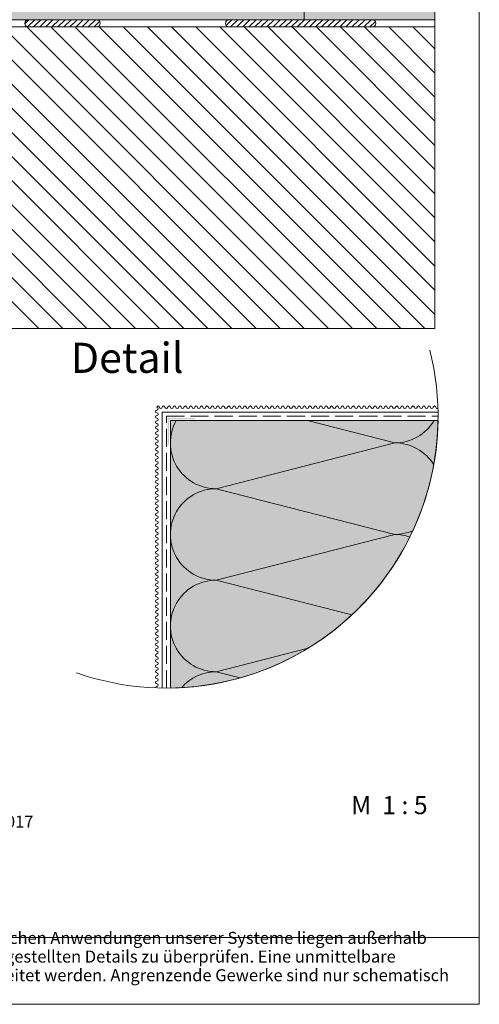
# Paper-space layout 'Master A4 Querformat' of a CAD drawing. Units: metres. Extents: x 15 to 195, y 15 to 282.
# Drawn here: x 119 to 195, y 15 to 178 of the extents above; entities that cross this region are included whole.
import ezdxf

# ---------------------------------------------------------------- set-up
doc = ezdxf.new("R2010")
doc.units = ezdxf.units.M
doc.header["$MEASUREMENT"] = 0
doc.linetypes.add('Strich 3_1mm Kanten', pattern=[0.004, 0.003, -0.001])
for name, color, linetype, lineweight in [('07 Beschriftung_Stift_Nr__1', 7, 'Continuous', 13), ('09 Linien_Stift_Nr__1', 7, 'Continuous', 13), ('09 Linien_Stift_Nr__10', 1, 'Continuous', 0), ('09 Linien_Stift_Nr__94', 9, 'Continuous', 13), ('09 Schraffuren_Stift_Nr__94', 9, 'Continuous', 13), ('Baumit_Stift_Nr__1', 7, 'Continuous', 13), ('Schraffur_Stift_Nr__1', 7, 'Continuous', 13)]:
    doc.layers.add(name, color=color, linetype=linetype, lineweight=lineweight)
doc.layers.add('09 Schraffuren_Stift_Nr__92', color=7, linetype='Continuous', lineweight=13, true_color=0xefefef)
doc.styles.add('ERSTELLTER_STIL_1', font='arial.ttf')

psp = doc.layouts.new('Master A4 Querformat')

# ---------------------------------------------------------------- hatches: boundary and pattern name
at = {"layer": '09 Schraffuren_Stift_Nr__92', "linetype": 'Continuous', "ltscale": 1000}
for points in [[(45.93, 55.3), (45.93, 197.02), (187.62, 197.02), (187.62, 178.22), (65.93, 178.22), (65.93, 55.3)], [(143.78, 67.42), (143.78, 111.77), (188.16, 111.77, -0.107739), (183.78, 93.08, -0.09395), (173.86, 79.54, -0.058106), (165.45, 73.35, -0.126636)]]:
    psp.add_hatch(color=256, dxfattribs=at).paths.add_polyline_path(points)
at = {"layer": 'Schraffur_Stift_Nr__1', "linetype": 'Continuous', "ltscale": 1000}
psp.add_hatch(color=256, dxfattribs=at).paths.add_polyline_path([(143.33, 107.7), (143.55, 107.7), (143.55, 112), (147.85, 112), (147.85, 112.22), (143.33, 112.22)])

# ---------------------------------------------------------------- linework, layer by layer
at = {"layer": '09 Linien_Stift_Nr__1', "linetype": 'Continuous', "ltscale": 1000}
for p, q in [((187.62, 177.02), (187.62, 197.89)), ((165.93, 178.22), (165.93, 197.02)), ((187.62, 178.22), (65.93, 178.22)), ((120.28, 178.22), (119.62, 177.56)), ((121.29, 178.22), (120.09, 177.02)), ((122.29, 178.22), (121.09, 177.02)), ((123.3, 178.22), (122.1, 177.02)), ((124.3, 178.22), (123.1, 177.02)), ((125.31, 178.22), (124.11, 177.02)), ((126.31, 178.22), (125.11, 177.02)), ((127.32, 178.22), (126.12, 177.02)), ((128.32, 178.22), (127.12, 177.02)), ((129.33, 178.22), (128.13, 177.02)), ((130.33, 178.22), (129.13, 177.02)), ((131.34, 178.22), (130.14, 177.02)), ((153.96, 178.22), (153.01, 177.27)), ((154.96, 178.22), (153.76, 177.02)), ((155.97, 178.22), (154.77, 177.02)), ((156.97, 178.22), (155.77, 177.02)), ((156.97, 178.22), (155.77, 177.02)), ((157.98, 178.22), (156.78, 177.02)), ((158.98, 178.22), (157.78, 177.02)), ((159.99, 178.22), (158.79, 177.02)), ((160.99, 178.22), (159.79, 177.02)), ((161.99, 178.22), (160.79, 177.02)), ((163, 178.22), (161.8, 177.02)), ((164, 178.22), (162.8, 177.02)), ((165.01, 178.22), (163.81, 177.02)), ((166.01, 178.22), (164.81, 177.02)), ((167.02, 178.22), (165.82, 177.02)), ((168.02, 178.22), (166.82, 177.02)), ((169.03, 178.22), (167.83, 177.02)), ((170.03, 178.22), (168.83, 177.02)), ((171.04, 178.22), (169.84, 177.02)), ((172.04, 178.22), (170.84, 177.02)), ((173.05, 178.22), (171.85, 177.02)), ((174.05, 178.22), (172.85, 177.02)), ((175.06, 178.22), (173.86, 177.02)), ((176.06, 178.22), (174.86, 177.02)), ((177.07, 178.22), (175.87, 177.02)), ((67.13, 177.02), (155.3, 177.02)), ((67.13, 177.02), (187.62, 177.02)), ((132.04, 177.91), (131.14, 177.02)), ((165.35, 177.55), (164.81, 177.02)), ((177.77, 177.91), (176.87, 177.02)), ((142.43, 67.42), (142.43, 113.15)), ((142.43, 113.15), (188.16, 113.15)), ((188.16, 111.77), (143.78, 111.77)), ((143.78, 111.77), (143.78, 67.42)), ((180.97, 108.06), (166.5, 111.77)), ((151.37, 100.48), (180.97, 108.06)), ((180.97, 92.89), (151.36, 100.48)), ((151.36, 85.3), (180.97, 92.89)), ((173.86, 79.54), (151.36, 85.3)), ((151.37, 70.13), (166.62, 74.04)), ((155.34, 69.11), (151.37, 70.13))]:
    psp.add_line(p, q, dxfattribs=at)
at = {"layer": '09 Linien_Stift_Nr__1', "linetype": 'Strich 3_1mm Kanten', "ltscale": 1000}
for p, q in [((143.1, 67.42), (143.1, 112.48)), ((143.1, 112.48), (188.17, 112.48))]:
    psp.add_line(p, q, dxfattribs=at)
at = {"layer": '09 Linien_Stift_Nr__1', "linetype": 'Continuous', "ltscale": 1000}
for centre, radius, start, end in [((120.22, 177.62), 0.6, 90.0356, 270), ((131.52, 177.62), 0.6, 270, 89.9644), ((153.5, 177.62), 0.6, 90.0356, 270), ((177.25, 177.62), 0.6, 270, 89.9644), ((141.53, 113.29), 0.225, 90, 270), ((141.75, 113.97), 0.225, 0, 180), ((141.53, 113.74), 0.225, 270, 90), ((141.53, 112.84), 0.225, 270, 90), ((142.2, 113.97), 0.225, 180, 0), ((142.65, 113.97), 0.225, 0, 180), ((143.1, 113.97), 0.225, 180, 0), ((143.55, 113.97), 0.225, 0, 180), ((144, 113.97), 0.225, 180, 0), ((144.45, 113.97), 0.225, 0, 180), ((144.9, 113.97), 0.225, 180, 0), ((145.35, 113.97), 0.225, 0, 180), ((145.8, 113.97), 0.225, 180, 0), ((146.25, 113.97), 0.225, 0, 180), ((146.7, 113.97), 0.225, 180, 0), ((147.15, 113.97), 0.225, 0, 180), ((147.6, 113.97), 0.225, 180, 0), ((148.04, 113.97), 0.225, 0, 180), ((148.49, 113.97), 0.225, 180, 0), ((148.94, 113.97), 0.225, 0, 180), ((149.39, 113.97), 0.225, 180, 0), ((149.84, 113.97), 0.225, 0, 180), ((150.29, 113.97), 0.225, 180, 0), ((150.74, 113.97), 0.225, 0, 180), ((151.19, 113.97), 0.225, 180, 0), ((151.64, 113.97), 0.225, 0, 180), ((152.09, 113.97), 0.225, 180, 0), ((152.54, 113.97), 0.225, 0, 180), ((152.99, 113.97), 0.225, 180, 0), ((153.44, 113.97), 0.225, 0, 180), ((153.89, 113.97), 0.225, 180, 0), ((154.34, 113.97), 0.225, 0, 180), ((154.79, 113.97), 0.225, 180, 0), ((155.24, 113.97), 0.225, 0, 180), ((155.68, 113.97), 0.225, 180, 0), ((156.13, 113.97), 0.225, 0, 180), ((156.58, 113.97), 0.225, 180, 0), ((157.03, 113.97), 0.225, 0, 180), ((157.48, 113.97), 0.225, 180, 0), ((157.93, 113.97), 0.225, 0, 180), ((158.38, 113.97), 0.225, 180, 0), ((158.83, 113.97), 0.225, 0, 180), ((159.28, 113.97), 0.225, 180, 0), ((159.73, 113.97), 0.225, 0, 180), ((160.18, 113.97), 0.225, 180, 0), ((160.63, 113.97), 0.225, 0, 180), ((161.08, 113.97), 0.225, 180, 0), ((161.53, 113.97), 0.225, 0, 180), ((161.98, 113.97), 0.225, 180, 0), ((162.43, 113.97), 0.225, 0, 180), ((162.88, 113.97), 0.225, 180, 0), ((163.32, 113.97), 0.225, 0, 180), ((163.77, 113.97), 0.225, 180, 0), ((164.22, 113.97), 0.225, 0, 180), ((164.67, 113.97), 0.225, 180, 0), ((165.12, 113.97), 0.225, 0, 180), ((165.57, 113.97), 0.225, 180, 0), ((166.02, 113.97), 0.225, 0, 180), ((166.47, 113.97), 0.225, 180, 0), ((166.92, 113.97), 0.225, 0, 180), ((167.37, 113.97), 0.225, 180, 0), ((167.82, 113.97), 0.225, 0, 180), ((168.27, 113.97), 0.225, 180, 0), ((168.72, 113.97), 0.225, 0, 180), ((169.17, 113.97), 0.225, 180, 0), ((169.62, 113.97), 0.225, 0, 180), ((170.07, 113.97), 0.225, 180, 0), ((170.51, 113.97), 0.225, 0, 180), ((170.96, 113.97), 0.225, 180, 0), ((171.41, 113.97), 0.225, 0, 180), ((171.86, 113.97), 0.225, 180, 0), ((172.31, 113.97), 0.225, 0, 180), ((172.76, 113.97), 0.225, 180, 0), ((173.21, 113.97), 0.225, 0, 180), ((173.66, 113.97), 0.225, 180, 0), ((174.11, 113.97), 0.225, 0, 180), ((174.56, 113.97), 0.225, 180, 0), ((175.01, 113.97), 0.225, 0, 180), ((175.46, 113.97), 0.225, 180, 0), ((175.91, 113.97), 0.225, 0, 180), ((176.36, 113.97), 0.225, 180, 0), ((176.81, 113.97), 0.225, 0, 180), ((177.26, 113.97), 0.225, 180, 0), ((177.71, 113.97), 0.225, 0, 180), ((178.15, 113.97), 0.225, 180, 0), ((178.6, 113.97), 0.225, 0, 180), ((179.05, 113.97), 0.225, 180, 0), ((179.5, 113.97), 0.225, 0, 180), ((179.95, 113.97), 0.225, 180, 0), ((180.4, 113.97), 0.225, 0, 180), ((180.85, 113.97), 0.225, 180, 0), ((181.3, 113.97), 0.225, 0, 180), ((181.3, 113.97), 0.225, 0, 180), ((181.75, 113.97), 0.225, 180, 0), ((182.2, 113.97), 0.225, 0, 180), ((182.65, 113.97), 0.225, 180, 0), ((183.1, 113.97), 0.225, 0, 180), ((183.55, 113.97), 0.225, 180, 0), ((184, 113.97), 0.225, 0, 180), ((184.45, 113.97), 0.225, 180, 0), ((184.9, 113.97), 0.225, 0, 180), ((185.34, 113.97), 0.225, 180, 0), ((185.79, 113.97), 0.225, 0, 180), ((186.24, 113.97), 0.225, 180, 0), ((186.69, 113.97), 0.225, 0, 180), ((187.14, 113.97), 0.225, 180, 0), ((187.59, 113.97), 0.225, 0, 180), ((188.04, 113.97), 0.225, 180, 298.0959), ((141.53, 112.39), 0.225, 90, 270), ((141.53, 111.49), 0.225, 90, 270), ((141.53, 111.94), 0.225, 270, 90), ((141.53, 111.04), 0.225, 270, 90), ((151.36, 108.06), 7.59, 150.7288, 270.0036), ((180.97, 115.65), 7.59, 269.9964, 329.2658), ((141.53, 110.6), 0.225, 90, 270), ((141.53, 109.7), 0.225, 90, 270), ((141.53, 110.15), 0.225, 270, 90), ((141.53, 109.25), 0.225, 270, 90), ((141.53, 108.8), 0.225, 90, 270), ((141.53, 107.9), 0.225, 90, 270), ((141.53, 108.35), 0.225, 270, 90), ((180.97, 100.48), 7.59, 31.4663, 90), ((141.53, 107), 0.225, 90, 270), ((141.53, 106.1), 0.225, 90, 270), ((141.53, 107.45), 0.225, 270, 90), ((141.53, 106.55), 0.225, 270, 90), ((141.53, 105.2), 0.225, 90, 270), ((141.53, 104.3), 0.225, 90, 270), ((141.53, 105.65), 0.225, 270, 90), ((141.53, 104.75), 0.225, 270, 90), ((141.53, 103.41), 0.225, 90, 270), ((141.53, 103.85), 0.225, 270, 90), ((141.53, 102.96), 0.225, 270, 90), ((141.53, 102.51), 0.225, 90, 270), ((141.53, 101.61), 0.225, 90, 270), ((141.53, 102.06), 0.225, 270, 90), ((141.53, 101.16), 0.225, 270, 90), ((141.53, 100.71), 0.225, 90, 270), ((141.53, 99.81), 0.225, 90, 270), ((141.53, 100.26), 0.225, 270, 90), ((141.53, 99.36), 0.225, 270, 90), ((151.36, 92.89), 7.59, 90, 270.0036), ((141.53, 98.91), 0.225, 90, 270), ((141.53, 98.01), 0.225, 90, 270), ((141.53, 98.46), 0.225, 270, 90), ((141.53, 97.11), 0.225, 90, 270), ((141.53, 96.21), 0.225, 90, 270), ((141.53, 97.56), 0.225, 270, 90), ((141.53, 96.66), 0.225, 270, 90), ((141.53, 95.32), 0.225, 90, 270), ((141.53, 95.77), 0.225, 270, 90), ((141.53, 94.87), 0.225, 270, 90), ((141.53, 94.42), 0.225, 90, 270), ((141.53, 93.52), 0.225, 90, 270), ((141.53, 93.97), 0.225, 270, 90), ((141.53, 93.07), 0.225, 270, 90), ((180.97, 100.48), 7.59, 269.9964, 293.3601), ((141.53, 92.62), 0.225, 90, 270), ((141.53, 91.72), 0.225, 90, 270), ((141.53, 92.17), 0.225, 270, 90), ((141.53, 91.27), 0.225, 270, 90), ((180.97, 85.3), 7.59, 70.7251, 90), ((141.53, 90.82), 0.225, 90, 270), ((141.53, 89.92), 0.225, 90, 270), ((141.53, 90.37), 0.225, 270, 90), ((141.53, 89.02), 0.225, 90, 270), ((141.53, 88.13), 0.225, 90, 270), ((141.53, 89.47), 0.225, 270, 90), ((141.53, 88.58), 0.225, 270, 90), ((141.53, 87.23), 0.225, 90, 270), ((141.53, 86.33), 0.225, 90, 270), ((141.53, 87.68), 0.225, 270, 90), ((141.53, 86.78), 0.225, 270, 90), ((141.53, 85.43), 0.225, 90, 270), ((141.53, 85.88), 0.225, 270, 90), ((141.53, 84.98), 0.225, 270, 90), ((151.36, 77.72), 7.59, 90, 270.0036), ((141.53, 84.53), 0.225, 90, 270), ((141.53, 83.63), 0.225, 90, 270), ((141.53, 84.08), 0.225, 270, 90), ((141.53, 83.18), 0.225, 270, 90), ((141.53, 82.73), 0.225, 90, 270), ((141.53, 81.83), 0.225, 90, 270), ((141.53, 82.28), 0.225, 270, 90), ((141.53, 80.94), 0.225, 90, 270), ((141.53, 80.04), 0.225, 90, 270), ((141.53, 81.38), 0.225, 270, 90), ((141.53, 80.49), 0.225, 270, 90), ((141.53, 79.14), 0.225, 90, 270), ((141.53, 78.24), 0.225, 90, 270), ((141.53, 79.59), 0.225, 270, 90), ((141.53, 78.69), 0.225, 270, 90), ((141.53, 77.34), 0.225, 90, 270), ((141.53, 77.79), 0.225, 270, 90), ((141.53, 76.89), 0.225, 270, 90), ((141.53, 76.44), 0.225, 90, 270), ((141.53, 75.54), 0.225, 90, 270), ((141.53, 75.99), 0.225, 270, 90), ((141.53, 75.09), 0.225, 270, 90), ((141.53, 74.64), 0.225, 90, 270), ((141.53, 73.75), 0.225, 90, 270), ((141.53, 74.19), 0.225, 270, 90), ((141.53, 74.19), 0.225, 270, 90), ((141.53, 73.3), 0.225, 270, 90), ((141.53, 72.85), 0.225, 90, 270), ((141.53, 71.95), 0.225, 90, 270), ((141.53, 72.4), 0.225, 270, 90), ((141.53, 71.05), 0.225, 90, 270), ((141.53, 70.15), 0.225, 90, 270), ((141.53, 71.5), 0.225, 270, 90), ((141.53, 70.6), 0.225, 270, 90), ((141.53, 69.25), 0.225, 90, 270), ((141.53, 68.35), 0.225, 90, 270), ((141.53, 69.7), 0.225, 270, 90), ((141.53, 68.8), 0.225, 270, 90), ((151.37, 62.54), 7.59, 90, 139.3564), ((141.53, 67.45), 0.225, 90, 180.641), ((141.53, 67.9), 0.225, 270, 90)]:
    psp.add_arc(centre, radius, start, end, dxfattribs=at)
at = {"layer": '09 Linien_Stift_Nr__10', "linetype": 'Continuous', "ltscale": 1000}
psp.add_arc((143.1, 112.48), 45.06, 250.6704, 14.1137, dxfattribs=at)
at = {"layer": '09 Linien_Stift_Nr__94', "linetype": 'Continuous', "ltscale": 1000}
for p, q in [((187.62, 127.02), (187.62, 197.02)), ((187.62, 177.02), (67.13, 177.02)), ((121.94, 127.02), (71.94, 177.02)), ((125.94, 127.02), (75.94, 177.02)), ((129.94, 127.02), (79.94, 177.02)), ((133.94, 127.02), (83.94, 177.02)), ((137.98, 127.02), (87.98, 177.02)), ((141.98, 127.02), (91.98, 177.02)), ((145.98, 127.02), (95.98, 177.02)), ((149.98, 127.02), (99.98, 177.02)), ((153.98, 127.02), (103.98, 177.02)), ((157.98, 127.02), (107.98, 177.02)), ((161.98, 127.02), (111.98, 177.02)), ((165.98, 127.02), (115.98, 177.02)), ((169.98, 127.02), (120.05, 176.95)), ((173.98, 127.02), (124.05, 176.95)), ((177.98, 127.02), (128.06, 176.94)), ((181.98, 127.02), (132.06, 176.94)), ((185.98, 127.02), (136.07, 176.93)), ((187.62, 129.38), (139.98, 177.02)), ((187.62, 133.38), (143.98, 177.02)), ((187.62, 137.38), (147.98, 177.02)), ((187.62, 141.38), (151.98, 177.02)), ((187.62, 141.38), (151.98, 177.02)), ((187.62, 145.38), (155.98, 177.02)), ((187.62, 149.38), (159.98, 177.02)), ((187.62, 153.38), (163.98, 177.02)), ((187.62, 157.38), (167.98, 177.02)), ((187.62, 161.38), (171.98, 177.02)), ((187.62, 165.38), (175.98, 177.02)), ((187.62, 169.38), (179.98, 177.02)), ((187.62, 173.38), (183.98, 177.02)), ((117.13, 127.02), (187.62, 127.02)), ((136.57, 127.02), (117.13, 127.02))]:
    psp.add_line(p, q, dxfattribs=at)
at = {"layer": '09 Schraffuren_Stift_Nr__94', "linetype": 'Continuous', "ltscale": 1000, "flags": 128}
psp.add_lwpolyline([(45.93, 55.3), (45.93, 197.02), (187.62, 197.02), (187.62, 178.22), (65.93, 178.22), (65.93, 55.3)], close=True, dxfattribs=at)
psp.add_lwpolyline([(143.78, 67.42), (143.78, 111.77), (188.16, 111.77, -0.107739), (183.78, 93.08, -0.09395), (173.86, 79.54, -0.058106), (165.45, 73.35, -0.126636)], format="xyb", close=True, dxfattribs=at)
at = {"layer": 'Baumit_Stift_Nr__1', "linetype": 'Continuous', "ltscale": 1000}
for p, q in [((195, 281.9), (195, 15)), ((195, 26.07), (15, 26.07)), ((195, 15), (15, 15))]:
    psp.add_line(p, q, dxfattribs=at)

# ---------------------------------------------------------------- texts
at = {"layer": '07 Beschriftung_Stift_Nr__1', "linetype": 'Continuous', "attachment_point": 7, "style": 'ERSTELLTER_STIL_1'}
for s, insert, char_height in [('{Detail}', (127.26, 118.11), 5), ('{M  1 : 5}', (173.75, 45.58), 3), ('{Stand 08-2017}', (102.86, 43.65), 2)]:
    psp.add_mtext(s, dxfattribs=dict(at, insert=insert, char_height=char_height))
at = {"layer": '07 Beschriftung_Stift_Nr__1', "linetype": 'Continuous', "insert": (18.8, 15.11), "char_height": 2, "width": 172.2891, "attachment_point": 7, "line_spacing_factor": 0.927279, "style": 'ERSTELLTER_STIL_1'}
psp.add_mtext('{Die objektspezifischen Gegebenheiten sowie die richtigen und damit erfolgreichen Anwendungen unserer Systeme liegen außerhalb unseres Einflussbereiches. Es ist deshalb die korrekte Anwendbarkeit des dargestellten Details zu überprüfen. Eine unmittelbare rechtliche Haftung kann aus den vorliegenden Details daher auch nicht abgeleitet werden. Angrenzende Gewerke sind nur schematisch dargestellt.}', dxfattribs=at)

doc.saveas('drawing.dxf')
